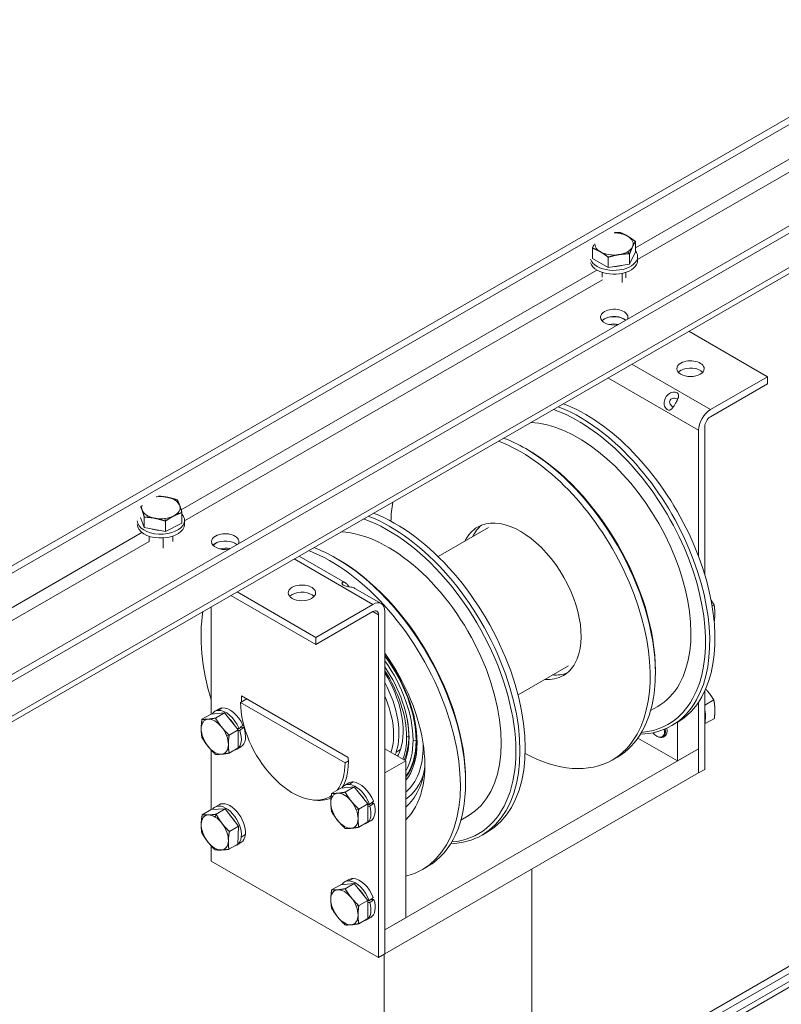
# Model space of a CAD drawing. Units: millimetres. Extents: x 0 to 420, y -32 to 359.
# Drawn here: x 310 to 316, y 207 to 215 of the extents above; entities that cross this region are included whole.
import ezdxf

# ---------------------------------------------------------------- set-up
doc = ezdxf.new("R2010")
doc.units = ezdxf.units.MM
doc.layers.add('TANGENT EDGES', color=7, linetype='Continuous', lineweight=0)
doc.layers.add('VISIBLE', color=7, linetype='Continuous', lineweight=0)

msp = doc.modelspace()

# ---------------------------------------------------------------- linework, layer by layer
at = {"layer": 'TANGENT EDGES'}
for p, q in [((307.6903, 208.3001), (319.2338, 214.9647)), ((316.632, 214.3811), (314.8606, 213.3584)), ((314.8793, 213.259), (316.6766, 214.2966)), ((314.7942, 213.3245), (314.812, 213.3067)), ((314.5347, 213.1702), (311.021, 211.1416)), ((314.75, 213.142), (314.75, 213.0643)), ((311.0495, 211.0478), (314.5837, 213.0883)), ((314.8296, 212.3738), (315.495, 211.9896)), ((314.6281, 212.2574), (315.3942, 211.8151)), ((310.8155, 211.2526), (310.8162, 211.2517)), ((310.8829, 211.068), (310.888, 211.0464)), ((310.6892, 210.95), (308.3212, 209.5829)), ((308.8179, 209.7594), (310.7495, 210.8746)), ((310.8701, 210.9042), (310.8701, 210.8177)), ((312.6418, 210.3423), (311.9765, 210.7265)), ((312.6418, 210.2811), (312.6896, 210.2535)), ((311.3337, 209.4464), (311.369, 209.4668)), ((315.4473, 209.4066), (315.4535, 209.4102)), ((309.1965, 203.0848), (320.0152, 209.331)), ((311.197, 209.2172), (311.2059, 209.2148)), ((311.4049, 209.2326), (311.4268, 209.2377)), ((312.9447, 209.2299), (312.927, 209.2197)), ((312.9473, 209.2295), (312.9447, 209.2299)), ((312.9816, 209.1951), (313.0067, 209.1922)), ((313.0157, 209.1755), (313.0105, 209.19)), ((315.043, 209.2267), (315.0475, 209.224)), ((312.8746, 209.1145), (312.8392, 209.094)), ((313.0668, 209.146), (313.0693, 209.1456)), ((312.4406, 208.8201), (312.4759, 208.8405)), ((312.5009, 208.6061), (312.5228, 208.6112)), ((311.3164, 208.5677), (311.3093, 208.5438)), ((312.293, 208.5907), (312.3019, 208.5883)), ((311.529, 208.3751), (311.5644, 208.3956)), ((311.3015, 208.2832), (311.3073, 208.2667)), ((312.439, 208.0036), (312.4743, 208.0241)), ((312.293, 207.7742), (312.3019, 207.7718)), ((312.5009, 207.7896), (312.5228, 207.7947))]:
    msp.add_line(p, q, dxfattribs=at)
msp.add_rational_spline([(312.9194, 208.63), (312.9212, 208.631), (312.923, 208.632)], [1, 1.00014367241, 1], degree=2, dxfattribs=at)
at = {"layer": 'VISIBLE'}
for p, q in [((319.1808, 215.2872), (307.6373, 208.6226)), ((307.6903, 208.592), (319.2338, 215.2566)), ((316.8564, 214.8638), (307.9378, 209.7146)), ((307.9908, 209.684), (316.7301, 214.7297)), ((318.5432, 214.5178), (308.322, 208.6165)), ((314.4981, 213.2668), (314.4981, 213.3553)), ((314.8606, 213.3229), (314.8606, 213.4114)), ((314.6308, 213.1902), (314.4981, 213.2668)), ((314.6308, 213.1902), (314.6308, 213.2787)), ((314.8606, 213.3229), (314.812, 213.2183)), ((314.812, 213.2183), (314.812, 213.3067)), ((314.8793, 213.2826), (314.8793, 213.25)), ((314.812, 213.2183), (314.6308, 213.1902)), ((314.5793, 213.15), (314.5793, 213.1086)), ((314.7793, 213.15), (314.7793, 213.1051)), ((315.3122, 212.6524), (315.9776, 212.2682)), ((315.9776, 212.2682), (315.495, 211.9896)), ((315.9776, 212.207), (315.9776, 212.2682)), ((315.495, 211.9284), (315.9776, 212.207)), ((315.4473, 210.5933), (315.4473, 211.8457)), ((315.3942, 211.8151), (315.3942, 210.7494)), ((313.9512, 211.6494), (313.9335, 211.6596)), ((311.0278, 211.0302), (311.0278, 211.1186)), ((310.7097, 210.9917), (310.6783, 211.0784)), ((310.7097, 210.9917), (310.7097, 211.0801)), ((310.888, 210.9579), (310.888, 211.0464)), ((311.0278, 211.0302), (310.888, 210.9579)), ((311.0495, 211.0517), (311.0495, 211.019)), ((310.888, 210.9579), (310.7097, 210.9917)), ((313.619, 210.9919), (313.1935, 210.7462)), ((310.7495, 210.919), (310.7495, 210.8742)), ((310.9495, 210.919), (310.9495, 210.8742)), ((312.4055, 210.527), (312.0182, 210.7506)), ((312.3472, 210.7234), (312.3295, 210.7336)), ((312.1592, 210.0637), (311.4939, 210.4478)), ((312.7131, 210.3494), (312.4903, 210.478)), ((311.4408, 210.4172), (312.1592, 210.0025)), ((312.6418, 210.3423), (312.1592, 210.0637)), ((311.2753, 209.4148), (311.2753, 210.3217)), ((312.1592, 210.0025), (312.6418, 210.2811)), ((312.7426, 207.3857), (312.7426, 210.2841)), ((315.5093, 210.3292), (315.5257, 210.3386)), ((312.6896, 210.2535), (312.6896, 207.3551)), ((312.1592, 210.0025), (312.1592, 210.0637)), ((314.294, 209.8227), (313.8685, 209.5771)), ((315.0295, 209.7817), (315.0295, 209.7613)), ((315.4473, 208.9473), (315.4473, 209.6103)), ((311.5228, 209.5126), (311.5759, 209.5432)), ((312.4067, 209.0023), (311.5228, 209.5126)), ((311.5317, 209.5687), (312.4332, 209.0482)), ((315.3942, 209.1208), (315.3942, 209.5154)), ((315.3942, 209.5154), (315.3942, 208.9167)), ((315.4473, 209.4903), (315.5233, 209.5342)), ((311.2736, 209.4146), (311.3885, 209.4249)), ((311.3066, 209.438), (311.3419, 209.4584)), ((311.3885, 209.4249), (311.3119, 209.3807)), ((311.3885, 209.4249), (311.5034, 209.282)), ((314.9893, 209.4448), (315.0504, 209.4801)), ((315.4481, 209.442), (315.4473, 209.4706)), ((311.2736, 209.4146), (311.197, 209.3704)), ((315.1681, 209.3171), (315.2123, 209.3426)), ((315.2175, 209.3456), (315.2175, 209.0187)), ((315.4512, 209.3343), (315.4505, 209.3583)), ((315.4512, 209.3343), (315.5279, 209.3785)), ((311.5034, 209.282), (311.4268, 209.2377)), ((311.4955, 209.2917), (311.5103, 209.2931)), ((311.5034, 209.282), (311.5034, 209.1288)), ((311.5163, 209.2771), (311.5034, 209.2759)), ((311.5198, 209.3006), (311.5497, 209.3032)), ((315.4473, 209.3337), (315.4512, 209.3343)), ((315.2175, 209.0187), (314.882, 209.2124)), ((315.0407, 209.2279), (315.0451, 209.2254)), ((315.1084, 209.2281), (315.0951, 209.2204)), ((319.5656, 209.1197), (309.5035, 203.3103)), ((311.2753, 208.6072), (311.2753, 209.1105)), ((311.5034, 209.1288), (311.4268, 209.0845)), ((311.4916, 209.1176), (311.5269, 209.138)), ((315.3942, 209.1208), (312.7426, 207.5898)), ((312.9194, 209.0187), (312.7426, 209.1208)), ((315.3942, 209.1208), (315.2175, 209.0187)), ((315.3942, 208.9167), (315.3942, 209.1208)), ((312.4345, 209.0183), (312.4067, 209.0023)), ((312.9194, 209.0187), (312.7426, 208.9167)), ((312.9194, 207.6919), (312.9194, 209.0187)), ((314.6643, 209.0262), (314.7085, 209.0517)), ((315.4473, 208.9473), (315.3942, 208.9167)), ((312.7426, 207.3857), (315.3942, 208.9167)), ((312.7426, 208.9167), (312.7426, 207.5898)), ((313.4255, 208.8556), (313.4255, 208.8352)), ((312.3696, 208.7881), (312.293, 208.7439)), ((312.3696, 208.7881), (312.4845, 208.7984)), ((312.4026, 208.8115), (312.438, 208.8319)), ((312.4845, 208.7984), (312.4079, 208.7541)), ((312.4845, 208.7984), (312.5994, 208.6554)), ((312.2903, 208.7237), (312.2773, 208.7161)), ((311.2759, 208.6075), (311.1993, 208.5633)), ((311.2759, 208.6075), (311.393, 208.612)), ((311.3419, 208.6482), (311.3066, 208.6278)), ((311.393, 208.612), (311.3164, 208.5677)), ((311.393, 208.612), (311.5056, 208.4659)), ((312.5994, 208.6554), (312.5228, 208.6112)), ((312.5994, 208.6554), (312.5994, 208.5022)), ((312.5994, 208.6514), (312.6123, 208.6508)), ((312.6173, 208.6348), (312.5994, 208.6357)), ((312.6267, 208.6621), (312.651, 208.6609)), ((318.2881, 208.5115), (310.616, 204.082)), ((312.5876, 208.4911), (312.623, 208.5115)), ((313.4465, 208.554), (313.3853, 208.5187)), ((310.669, 204.0514), (318.3411, 208.4809)), ((311.5056, 208.4659), (311.429, 208.4216)), ((311.5056, 208.4659), (311.5011, 208.3154)), ((312.5994, 208.5022), (312.5228, 208.458)), ((313.6083, 208.4165), (313.5641, 208.391)), ((311.2753, 208.1716), (311.2753, 208.2995)), ((311.5011, 208.3154), (311.4244, 208.2711)), ((311.5269, 208.3278), (311.4916, 208.3074)), ((312.6896, 207.3551), (311.2753, 208.1716)), ((313.1045, 208.1257), (313.0603, 208.1001)), ((313.9863, 208.1038), (313.9863, 206.0278)), ((312.4026, 207.995), (312.438, 208.0154)), ((312.3696, 207.9716), (312.293, 207.9274)), ((312.3696, 207.9716), (312.4845, 207.9819)), ((312.4845, 207.9819), (312.4079, 207.9376)), ((312.4845, 207.9819), (312.5994, 207.8389)), ((312.6254, 207.8474), (312.6503, 207.8467)), ((312.5994, 207.8389), (312.5228, 207.7947)), ((312.5994, 207.8389), (312.5994, 207.6857)), ((312.5994, 207.8369), (312.6115, 207.8365)), ((312.6166, 207.8206), (312.5994, 207.8211)), ((312.5994, 207.6857), (312.5228, 207.6415)), ((312.5876, 207.6746), (312.623, 207.695)), ((312.9194, 207.6919), (312.7426, 207.5898)), ((312.7426, 207.3857), (312.7426, 207.5898)), ((312.6896, 207.3551), (312.7426, 207.3857)), ((312.7363, 207.3821), (312.7363, 205.3062))]:
    msp.add_line(p, q, dxfattribs=at)
for centre, major_axis, ratio, start_param, end_param in [((314.6793, 213.3908), (-0.1625, 0), 0.577348, -2.356193, -1.574125), ((314.6793, 213.3908), (-0.1625, 0), 0.57735, 2.879793, 3.926991), ((314.6793, 213.3908), (0.1625, 0), 0.577352, -3.138258, -2.35619), ((314.6794, 213.3908), (0.1625, 0), 0.577385, 5.497658, 6.021314), ((314.6793, 213.2826), (0.2, 0), 0.577341, 3.317295, 3.928674), ((314.6793, 213.2826), (0.2, 0), 0.57735, 3.928705, 6.283185), ((314.6793, 213.3908), (0.1625, 0), 0.57735, -2.356194, -1.308997), ((314.6793, 213.3908), (0.1625, 0), 0.577314, 4.974056, 5.497715), ((314.6791, 213.2826), (-0.2002, 0), 0.577022, -3.141721, -2.705459), ((314.6793, 213.25), (0.2, 0), 0.577389, -2.965816, -2.354357), ((314.6793, 213.25), (0.2, 0), 0.57735, 3.928705, 6.283185), ((314.6793, 213.2826), (0.1454, 0), 0.577304, 4.758539, 5.189757), ((314.6818, 212.7714), (-0.1156, 0), 0.57735, -3.141593, -0.785398), ((314.6818, 212.7714), (-0.1156, 0), 0.577362, -0.785429, -0.00001), ((314.6818, 212.7714), (0.1156, 0), 0.57735, 3.141593, 4.971872), ((314.6833, 212.7096), (-0.1171, 0.0007), 0.57597, -0.777018, -0.470416), ((314.6805, 212.7088), (-0.1156, 0), 0.57735, -2.567883, -0.530446), ((314.6818, 212.7102), (-0.1156, 0), 0.57735, -2.574132, -0.785398), ((314.6818, 212.7714), (-0.1156, 0), 0.577366, 2.882099, 3.141589), ((314.6805, 212.6476), (-0.1156, 0), 0.57735, -1.902224, -1.193621), ((315.3265, 212.3359), (-0.1156, 0), 0.577349, -0.785395, 0.000001), ((315.3265, 212.3359), (-0.1156, 0), 0.57735, -3.141593, -0.785398), ((315.3265, 212.2746), (-0.1156, 0), 0.57735, -2.665102, -0.785398), ((315.3265, 212.3359), (0.1156, 0), 0.57735, 3.141593, 6.283185), ((315.327, 212.2744), (-0.1161, 0.0003), 0.576856, -0.782351, -0.474282), ((314.3931, 210.6594), (-0.775, 1.3423), 0.57735, 3.472972, 5.668646), ((314.4373, 210.6849), (-0.775, 1.3423), 0.57735, 3.472972, 5.668646), ((314.3754, 210.6492), (-0.7625, 1.3207), 0.57735, 3.472972, 5.692273), ((315.495, 211.8733), (-0.0712, -0.1234), 0.57735, -2.356194, -0.785398), ((315.495, 211.8733), (-0.0337, -0.0585), 0.57735, -2.356194, -0.785398), ((314.3754, 210.6492), (-0.675, 1.1691), 0.57735, 3.472972, 5.929439), ((313.8893, 210.3685), (-0.775, 1.3423), 0.57735, 3.472972, 5.668646), ((313.9335, 210.394), (-0.775, 1.3423), 0.57735, -0.785398, -0.61454), ((313.9335, 210.394), (-0.775, 1.3423), 0.57735, 3.926991, 5.497787), ((313.9512, 210.4042), (-0.7625, 1.3207), 0.57735, 3.926991, 5.497787), ((310.8495, 211.1599), (0.1625, 0), 0.577353, -3.379986, -2.934901), ((310.8495, 211.1599), (-0.1625, 0), 0.57735, -1.887707, -1.364108), ((310.8495, 211.1599), (-0.1625, 0), 0.57735, -2.934904, -1.887706), ((310.8495, 211.1599), (0.1625, 0), 0.57735, 5.442676, 6.489874), ((313.8893, 210.3685), (0.775, -1.3423), 0.57735, -2.527053, -2.392116), ((310.8495, 211.1599), (0.1625, 0), 0.57735, -2.934904, -1.887706), ((310.8494, 211.0517), (-0.2001, 0), 0.577199, -3.141657, -2.671583), ((312.8333, 209.7589), (-0.775, 1.3423), 0.57735, 3.141593, 5.668646), ((313.8893, 210.3685), (-0.3625, 0.6279), 0.57735, 3.472972, 6.283185), ((310.8502, 211.0517), (0.2007, 0.0001), 0.576375, 3.159828, 3.349461), ((310.8495, 211.019), (0.2, 0), 0.577409, -3.123136, -2.933157), ((310.8495, 211.0517), (0.2, 0), 0.57735, 3.349996, 6.283185), ((310.8495, 211.019), (0.2, 0), 0.57735, 3.349996, 6.283185), ((310.8495, 211.1599), (0.1625, 0), 0.577351, -1.887706, -1.364108), ((310.8495, 211.1599), (0.1625, 0), 0.577347, 4.919067, 5.442671), ((312.7715, 209.7231), (-0.7625, 1.3207), 0.57735, 2.877243, 5.692273), ((312.7891, 209.7334), (-0.775, 1.3423), 0.57735, 3.141593, 5.668646), ((313.9547, 210.4063), (0.3625, -0.6279), 0.57735, -3.051253, -2.768034), ((310.8495, 211.0517), (0.1454, 0), 0.577335, -2.092284, -1.683093), ((311.3938, 210.873), (-0.1156, 0), 0.57735, -3.141593, -0.785398), ((312.7715, 209.7231), (-0.675, 1.1691), 0.57735, 3.141593, 5.929439), ((313.8893, 210.3685), (0.3625, -0.6279), 0.577352, -3.141592, -2.768032), ((311.3938, 210.873), (-0.1156, 0), 0.577356, -0.785414, -0.000005), ((311.3938, 210.873), (0.1156, 0), 0.57735, 3.141593, 4.971872), ((311.3935, 210.8119), (-0.1154, -0.0001), 0.577586, -0.786872, -0.47756), ((311.396, 210.8126), (-0.1155, 0), 0.577375, -1.040989, -0.448306), ((311.3938, 210.8118), (-0.1156, 0), 0.57735, -2.574132, -0.785398), ((311.3938, 210.873), (-0.1156, 0), 0.57744, 2.882049, 3.141573), ((311.3961, 210.7513), (-0.1156, 0), 0.57735, -1.902224, -1.13621), ((312.2853, 209.4425), (-0.775, 1.3423), 0.57735, 3.141593, 5.668646), ((312.3295, 209.468), (-0.775, 1.3423), 0.57735, -0.785398, -0.61454), ((312.3295, 209.468), (-0.775, 1.3423), 0.57735, 3.926991, 5.497787), ((312.3472, 209.4782), (-0.7625, 1.3207), 0.57735, 3.926991, 5.497787), ((312.0421, 210.4396), (-0.1156, 0), 0.57735, -3.141593, -0.785398), ((312.0421, 210.4396), (-0.1156, 0), 0.577352, -0.785403, -0.000002), ((312.0421, 210.4396), (0.1156, 0), 0.57735, 3.141593, 6.283185), ((312.042, 210.3784), (-0.1155, -0.0001), 0.577468, -0.786133, -0.477024), ((312.0421, 210.3784), (-0.1156, 0), 0.57735, -2.665102, -0.785398), ((312.6418, 210.226), (-0.0713, -0.1234), 0.577343, -3.141599, -2.356213), ((312.6418, 210.226), (0.0713, 0.1234), 0.57735, -0.785398, 0), ((312.2853, 209.4425), (0.775, -1.3423), 0.57735, -2.527053, -1.957337), ((312.6418, 210.226), (-0.0337, -0.0585), 0.577354, -3.141588, -2.356182), ((312.6418, 210.226), (0.0337, 0.0585), 0.57735, -0.785398, 0), ((312.2853, 209.4425), (-0.5625, 0.9743), 0.57735, 3.278568, 4.885409), ((312.4185, 209.5194), (-0.4223, 0.7314), 0.57735, 3.928257, 4.924116), ((312.4285, 209.5251), (-0.4115, 0.7128), 0.57735, 3.928257, 4.927781), ((312.4285, 209.5251), (-0.4088, 0.7081), 0.57735, 3.928257, 4.923555), ((312.4185, 209.5194), (-0.3981, 0.6896), 0.57735, 3.928257, 4.88445), ((313.8893, 210.3685), (-0.3625, 0.6279), 0.577355, 3.141594, 3.472977), ((312.4185, 209.5194), (-0.374, 0.6478), 0.57735, 3.928257, 4.838288), ((312.4126, 209.516), (-0.3638, 0.63), 0.57735, 3.928257, 4.801379), ((312.4218, 209.5437), (-0.3362, 0.5824), 0.57735, 3.616354, 4.75735), ((313.9547, 210.4063), (-0.3625, 0.6279), 0.57735, 2.768034, 3.051253), ((313.9335, 210.394), (-0.775, 1.3423), 0.57735, 3.472972, 3.926991), ((312.3864, 209.5233), (-0.3362, 0.5824), 0.57735, 3.616354, 4.651295), ((313.8893, 210.3685), (-0.3625, 0.6278), 0.577375, 2.768005, 3.141582), ((314.3754, 210.6492), (-0.675, 1.1691), 0.577347, 3.141592, 3.47297), ((311.9648, 209.2574), (0.3125, -0.5413), 0.57735, -2.356194, 0), ((311.9825, 209.2676), (0.3197, -0.5538), 0.57735, -2.434466, -2.333833), ((312.3749, 209.4942), (-0.3125, 0.5413), 0.57735, 3.605763, 4.515084), ((314.3754, 210.6492), (-0.7625, 1.3207), 0.57735, 2.877243, 3.472972), ((314.3941, 210.658), (-0.7739, 1.341), 0.57766, 3.141681, 3.473245), ((314.4373, 210.6849), (-0.775, 1.3423), 0.577348, 3.141592, 3.47297), ((311.3991, 209.2778), (0.0925, -0.1602), 0.577378, -3.141586, -2.846097), ((311.3991, 209.2778), (0.0925, -0.1602), 0.577353, -3.403394, -3.141593), ((311.3991, 209.2778), (-0.0925, 0.1602), 0.57735, -1.802186, -0.261799), ((311.4344, 209.2983), (0.0925, -0.1602), 0.57741, -3.403438, -3.14161), ((311.4344, 209.2982), (-0.0925, 0.1602), 0.57735, -1.768362, -0.261799), ((315.3235, 209.4678), (-0.0925, 0.1602), 0.57735, 4.042504, 4.257288), ((311.3054, 209.2237), (0.0813, -0.1407), 0.57735, -3.403392, -2.356194), ((311.3054, 209.2237), (-0.0813, 0.1407), 0.57735, -1.308997, -0.261799), ((311.3991, 209.2778), (-0.0727, 0.1259), 0.57735, -1.524587, -1.093407), ((312.4303, 209.5262), (-0.3637, 0.63), 0.57735, 3.928257, 4.190857), ((315.3235, 209.4678), (-0.0925, 0.1602), 0.57735, 3.596693, 4.042504), ((311.3054, 209.2237), (0.0812, -0.1407), 0.57735, -2.356194, -1.832596), ((311.3054, 209.2237), (-0.0813, 0.1407), 0.57735, -1.832596, -1.308997), ((311.3991, 209.2778), (-0.0925, 0.1602), 0.57735, 3.141593, 4.386356), ((311.3673, 209.2594), (0.9869, 0.7713), 0.049475, -1.464074, -1.430251), ((311.4663, 209.3166), (0.9869, 0.7713), 0.049477, 4.72447, 4.758292), ((311.4344, 209.2982), (-0.0925, 0.1602), 0.57735, 3.141593, 4.420179), ((313.934, 210.3933), (-0.7744, 1.3416), 0.577519, 3.141641, 3.473121), ((314.3931, 210.6594), (-0.775, 1.3424), 0.577347, 2.840539, 3.141594), ((315.0407, 209.3045), (0.0469, -0.0812), 0.57735, -0.751245, 1.032652), ((315.0451, 209.307), (-0.05, 0.0866), 0.57735, 3.141592, 4.198173), ((315.0584, 209.3147), (-0.05, 0.0866), 0.57735, 3.141592, 4.180336), ((311.3054, 209.2237), (0.0812, -0.1407), 0.57735, -1.832596, -1.308997), ((311.3054, 209.2237), (-0.0812, 0.1407), 0.57735, 3.926991, 4.45059), ((312.4126, 209.516), (-0.3638, 0.63), 0.57735, 3.575223, 3.928257), ((312.4303, 209.5262), (-0.3638, 0.63), 0.57735, 3.53836, 3.928257), ((312.4185, 209.5194), (-0.374, 0.6478), 0.57735, 3.573429, 3.928257), ((312.4185, 209.5194), (-0.3981, 0.6896), 0.57735, 3.452583, 3.928257), ((312.4285, 209.5251), (-0.4088, 0.7081), 0.57735, 3.370145, 3.928257), ((312.4285, 209.5251), (-0.4115, 0.7128), 0.57735, 3.359724, 3.928257), ((312.4185, 209.5194), (-0.4223, 0.7314), 0.57735, 3.351174, 3.928257), ((313.8885, 210.3696), (-0.7758, 1.3434), 0.577114, 3.141525, 3.472765), ((315.0407, 209.3045), (0.0469, -0.0812), 0.57735, -1.300868, -0.785398), ((315.0407, 209.3045), (0.0469, -0.0812), 0.577349, -0.785347, -0.751195), ((315.0451, 209.307), (0.05, -0.0866), 0.577352, -0.785474, -0.751318), ((315.0451, 209.307), (0.05, -0.0866), 0.57735, -0.751245, 0), ((311.3054, 209.2237), (0.0813, -0.1407), 0.57735, -1.308997, -0.261799), ((311.3054, 209.2237), (-0.0812, 0.1407), 0.57735, 2.879793, 3.926991), ((311.3991, 209.2778), (-0.0925, 0.1602), 0.577357, 2.939771, 3.141591), ((312.3864, 209.5233), (-0.3363, 0.5824), 0.577349, 3.560263, 3.616351), ((312.4218, 209.5437), (-0.3362, 0.5824), 0.57735, 3.479273, 3.616354), ((312.4185, 209.5194), (-0.4584, 0.794), 0.57735, 3.239044, 3.928257), ((312.4188, 209.5192), (-0.4581, 0.7938), 0.577346, 3.928503, 3.95267), ((311.9825, 209.2676), (-0.3197, 0.5538), 0.57735, 3.439747, 4.005262), ((313.8893, 210.3685), (0.775, -1.3423), 0.57735, -0.749476, 0), ((311.9648, 209.2574), (-0.3125, 0.5413), 0.57735, 3.369573, 3.926991), ((312.3596, 209.4853), (-0.5131, 0.8888), 0.57735, 3.237259, 3.816296), ((312.4185, 209.5194), (-0.4826, 0.8358), 0.57735, 3.180292, 3.635534), ((312.4951, 208.6513), (0.0925, -0.1602), 0.577392, -3.141582, -2.846087), ((312.4951, 208.6513), (0.0925, -0.1602), 0.577353, -3.496813, -3.141594), ((312.5305, 208.6717), (0.0925, -0.1602), 0.577342, -3.496801, -3.141589), ((312.4951, 208.6513), (-0.0925, 0.1602), 0.57735, 4.387581, 5.927968), ((312.5305, 208.6717), (-0.0925, 0.1602), 0.57735, -1.861781, -0.355218), ((312.3295, 209.468), (-0.775, 1.3423), 0.577348, 3.141591, 3.926985), ((311.9825, 209.2676), (-0.3197, 0.5538), 0.57735, 2.694939, 3.099796), ((311.9607, 209.2643), (-0.3166, 0.5481), 0.573684, 3.141465, 3.184145), ((312.0357, 209.2978), (-0.3196, 0.5533), 0.577559, 2.928384, 2.953556), ((312.4014, 208.5972), (0.0813, -0.1407), 0.57735, -3.403392, -2.356194), ((312.4014, 208.5972), (-0.0812, 0.1407), 0.57735, -1.308997, -0.261799), ((312.4014, 208.5972), (-0.0812, 0.1407), 0.57735, -1.832596, -1.308997), ((312.4951, 208.6513), (-0.0727, 0.1259), 0.57735, -1.524587, -1.093407), ((312.4633, 208.6329), (0.998, 0.7706), 0.061341, -1.468422, -1.4346), ((311.3991, 208.4676), (0.0925, -0.1602), 0.577467, -3.141566, -2.873112), ((311.3991, 208.4676), (-0.0925, 0.1602), 0.57735, 3.811478, 6.283185), ((311.4344, 208.488), (-0.0925, 0.1602), 0.57735, 3.811478, 6.283185), ((312.4014, 208.5972), (0.0813, -0.1407), 0.57735, -2.356194, -1.832596), ((312.4014, 208.5972), (-0.0813, 0.1407), 0.57735, 3.926991, 4.45059), ((312.4951, 208.6513), (-0.0925, 0.1602), 0.57735, 3.141593, 4.292938), ((312.5623, 208.6901), (0.9979, 0.7706), 0.06134, 4.720116, 4.75394), ((312.5305, 208.6717), (-0.0925, 0.1602), 0.57735, 3.141593, 4.326761), ((311.3054, 208.4135), (0.0813, -0.1407), 0.57735, -3.437545, -2.390347), ((311.3054, 208.4135), (-0.0812, 0.1407), 0.57735, -0.819551, -0.295952), ((311.3054, 208.4135), (-0.0812, 0.1407), 0.57735, -1.34315, -0.819551), ((311.3991, 208.4676), (-0.0727, 0.1259), 0.57735, -1.564313, -1.121987), ((312.4014, 208.5972), (0.0813, -0.1407), 0.57735, -1.832596, -1.308997), ((312.4014, 208.5972), (0.0813, -0.1407), 0.57735, -1.308997, -0.261799), ((312.4014, 208.5972), (-0.0813, 0.1407), 0.57735, 2.879793, 3.926991), ((311.3054, 208.4135), (0.0813, -0.1407), 0.57735, -2.390347, -1.34315), ((311.3054, 208.4135), (-0.0813, 0.1407), 0.57735, 3.892838, 4.940035), ((312.4951, 208.6513), (-0.0925, 0.1602), 0.577345, 2.939778, 3.141594), ((311.3054, 208.4135), (-0.0813, 0.1407), 0.57735, 2.84564, 3.892838), ((311.3991, 208.4676), (-0.0925, 0.1602), 0.577346, 3.141589, 3.811466), ((311.4344, 208.488), (-0.0925, 0.1602), 0.577353, 3.141594, 3.811483), ((312.789, 209.7338), (-0.7752, 1.3428), 0.577268, 2.84061, 3.14162), ((311.3054, 208.4135), (0.0812, -0.1407), 0.57735, -1.34315, -0.819551), ((311.3054, 208.4135), (0.0812, -0.1407), 0.57735, -0.819551, -0.295952), ((311.3991, 208.4675), (-0.0925, 0.1602), 0.577426, 2.987109, 3.14158), ((312.2853, 209.4425), (-0.775, 1.3424), 0.577347, 2.973078, 3.141593), ((312.5305, 207.8552), (0.0925, -0.1602), 0.577323, -3.483456, -3.141582), ((312.5305, 207.8552), (-0.0925, 0.1602), 0.57735, -1.848454, -0.341891), ((312.4014, 207.7807), (0.0813, -0.1407), 0.57735, -3.403392, -2.356194), ((312.4014, 207.7807), (-0.0813, 0.1407), 0.57735, -1.308997, -0.261799), ((312.4951, 207.8348), (0.0925, -0.1603), 0.57728, -3.141616, -2.84618), ((312.4951, 207.8348), (0.0925, -0.1602), 0.577348, -3.483481, -3.141592), ((312.4951, 207.8348), (-0.0925, 0.1602), 0.57735, -1.882277, -0.341891), ((312.4951, 207.8348), (-0.0727, 0.1259), 0.57735, -1.524587, -1.093407), ((312.4014, 207.7807), (0.0812, -0.1407), 0.57735, -2.356194, -1.832596), ((312.4014, 207.7807), (-0.0813, 0.1407), 0.57735, -1.832596, -1.308997), ((312.4633, 207.8164), (0.9964, 0.7708), 0.059688, -1.467781, -1.433958), ((312.5623, 207.8736), (0.9964, 0.7708), 0.059688, 4.720759, 4.754582), ((312.5305, 207.8552), (-0.0925, 0.1602), 0.57735, 3.141593, 4.340088), ((312.4014, 207.7807), (0.0812, -0.1407), 0.57735, -1.832596, -1.308997), ((312.4014, 207.7807), (-0.0812, 0.1407), 0.57735, 3.926991, 4.45059), ((312.4951, 207.8348), (-0.0925, 0.1602), 0.57735, 3.141593, 4.306265), ((312.4014, 207.7807), (0.0813, -0.1407), 0.57735, -1.308997, -0.261799), ((312.4014, 207.7807), (-0.0812, 0.1407), 0.57735, 2.879793, 3.926991), ((312.4951, 207.8348), (-0.0925, 0.1602), 0.577323, 2.939791, 3.141599)]:
    msp.add_ellipse(centre, major_axis=major_axis, ratio=ratio, start_param=start_param, end_param=end_param, dxfattribs=at)
for points, weights in [([(314.7279, 213.488), (314.707, 213.488), (314.6879, 213.4868)], [1.06990935267, 1.07150752732, 1.05878542856]), ([(314.7942, 213.4572), (314.7634, 213.4749), (314.7279, 213.488)], [1, 1.07362336465, 1.06990935267]), ([(314.8606, 213.4114), (314.825, 213.4394), (314.7942, 213.4572)], [1.06990935267, 1.07362336465, 1]), ([(314.5088, 213.3834), (314.5037, 213.3706), (314.4981, 213.3553)], [1.05878542857, 1.07150752732, 1.06990935267]), ([(314.4981, 213.3553), (314.5336, 213.3423), (314.5644, 213.3245)], [1.06990935267, 1.07362336465, 1]), ([(314.812, 213.3067), (314.825, 213.3423), (314.8363, 213.3665)], [1.06990935267, 1.07362336465, 1]), ([(314.8363, 213.3665), (314.8476, 213.3908), (314.8606, 213.4114)], [1, 1.07362336465, 1.06990935267]), ([(314.5644, 213.3245), (314.5952, 213.3067), (314.6308, 213.2787)], [1, 1.07362336465, 1.06990935267]), ([(314.6308, 213.2787), (314.6793, 213.2937), (314.7214, 213.3002)], [1.06990935267, 1.07362336465, 1]), ([(314.7214, 213.3002), (314.7634, 213.3067), (314.812, 213.3067)], [1, 1.07362336465, 1.06990935267]), ([(310.9002, 211.249), (310.867, 211.2553), (310.8305, 211.2575)], [1, 1.05826753054, 1.06809425753]), ([(310.8162, 211.2517), (310.8137, 211.2514), (310.8112, 211.251)], [1, 1.00416630876, 1]), ([(310.9893, 211.2247), (310.9415, 211.2412), (310.9002, 211.249)], [1.06990935267, 1.07362336465, 1]), ([(311.0086, 211.1791), (310.9996, 211.2037), (310.9893, 211.2247)], [1, 1.07362336465, 1.06990935267]), ([(311.0278, 211.1186), (311.0175, 211.1545), (311.0086, 211.1791)], [1.06990935267, 1.07362336465, 1]), ([(310.6783, 211.1712), (310.6846, 211.1569), (310.6905, 211.1406)], [1.0628923394, 1.04763092639, 1]), ([(310.6905, 211.1406), (310.6994, 211.116), (310.7097, 211.0801)], [1, 1.07362336465, 1.06990935267]), ([(310.9579, 211.09), (310.9904, 211.1067), (311.0278, 211.1186)], [1, 1.07362336465, 1.06990935267]), ([(310.7097, 211.0801), (310.7575, 211.0786), (310.7989, 211.0707)], [1.06990935267, 1.07362336465, 1]), ([(310.7989, 211.0707), (310.8403, 211.0629), (310.888, 211.0464)], [1, 1.07362336465, 1.06990935267]), ([(310.888, 211.0464), (310.9255, 211.0732), (310.9579, 211.09)], [1.06990935267, 1.07362336465, 1]), ([(315.5004, 210.3791), (315.5131, 210.3604), (315.5257, 210.3386)], [1.05312031832, 1.07182733962, 1.06990935267]), ([(315.5257, 210.3386), (315.5321, 210.3013), (315.5321, 210.2658)], [1.06990935267, 1.07362336465, 1]), ([(315.5321, 210.2658), (315.5321, 210.2333), (315.5268, 210.1936)], [1, 1.06682820765, 1.06993612575]), ([(315.4546, 209.6267), (315.4632, 209.6173), (315.4712, 209.6078)], [1.03514730192, 1.02060141691, 1]), ([(315.4712, 209.6078), (315.4984, 209.5754), (315.5233, 209.5342)], [1, 1.07362336465, 1.06990935267]), ([(315.5233, 209.5342), (315.531, 209.4962), (315.5321, 209.4601)], [1.06990935267, 1.07362336465, 1]), ([(315.5321, 209.4601), (315.5331, 209.424), (315.5279, 209.3785)], [1, 1.07362336465, 1.06990935267]), ([(311.197, 209.3704), (311.1905, 209.3256), (311.1905, 209.2901)], [1.06990935267, 1.07362336465, 1]), ([(311.2479, 209.3718), (311.2213, 209.3694), (311.197, 209.3704)], [1, 1.07362336465, 1.06990935267]), ([(311.3119, 209.3807), (311.2746, 209.3742), (311.2479, 209.3718)], [1.06990935267, 1.07362336465, 1]), ([(311.3629, 209.3055), (311.3362, 209.3386), (311.3119, 209.3807)], [1, 1.07362336465, 1.06990935267]), ([(311.1905, 209.2901), (311.1905, 209.2545), (311.197, 209.2172)], [1, 1.07362336465, 1.06990935267]), ([(311.4268, 209.2377), (311.3895, 209.2723), (311.3629, 209.3055)], [1.06990935267, 1.07362336465, 1]), ([(311.197, 209.2172), (311.2213, 209.1752), (311.2479, 209.142)], [1.06990935267, 1.07362336465, 1]), ([(311.4203, 209.1574), (311.4203, 209.1929), (311.4268, 209.2377)], [1, 1.07362336465, 1.06990935267]), ([(311.2479, 209.142), (311.2746, 209.1088), (311.3119, 209.0743)], [1, 1.07362336465, 1.06990935267]), ([(311.4268, 209.0845), (311.4203, 209.1218), (311.4203, 209.1574)], [1.06990935267, 1.07362336465, 1]), ([(311.3119, 209.0743), (311.3362, 209.0733), (311.3629, 209.0756)], [1.06990935267, 1.07362336465, 1]), ([(311.3629, 209.0756), (311.3895, 209.078), (311.4268, 209.0845)], [1, 1.07362336465, 1.06990935267]), ([(312.293, 208.7439), (312.2865, 208.6991), (312.2865, 208.6635)], [1.06990935267, 1.07362336465, 1]), ([(312.344, 208.7453), (312.3173, 208.7429), (312.293, 208.7439)], [1, 1.07362336465, 1.06990935267]), ([(312.4079, 208.7541), (312.3706, 208.7477), (312.344, 208.7453)], [1.06990935267, 1.07362336465, 1]), ([(312.4589, 208.6789), (312.4322, 208.7121), (312.4079, 208.7541)], [1, 1.07362336465, 1.06990935267]), ([(312.5228, 208.6112), (312.4855, 208.6458), (312.4589, 208.6789)], [1.06990935267, 1.07362336465, 1]), ([(312.2865, 208.6635), (312.2865, 208.628), (312.293, 208.5907)], [1, 1.07362336465, 1.06990935267]), ([(312.5163, 208.5309), (312.5163, 208.5664), (312.5228, 208.6112)], [1, 1.07362336465, 1.06990935267]), ([(311.1993, 208.5633), (311.1916, 208.5192), (311.1906, 208.4843)], [1.06990935267, 1.07362336465, 1]), ([(311.2514, 208.5618), (311.2242, 208.5608), (311.1993, 208.5633)], [1, 1.07362336465, 1.06990935267]), ([(311.3164, 208.5677), (311.2786, 208.5628), (311.2514, 208.5618)], [1.06990935267, 1.07362336465, 1]), ([(311.3662, 208.4909), (311.3401, 208.5248), (311.3164, 208.5677)], [1, 1.07362336465, 1.06990935267]), ([(312.293, 208.5907), (312.3173, 208.5486), (312.344, 208.5155)], [1.06990935267, 1.07362336465, 1]), ([(312.344, 208.5155), (312.3706, 208.4823), (312.4079, 208.4477)], [1, 1.07362336465, 1.06990935267]), ([(312.5228, 208.458), (312.5163, 208.4953), (312.5163, 208.5309)], [1.06990935267, 1.07362336465, 1]), ([(311.1906, 208.4843), (311.1895, 208.4494), (311.1948, 208.4128)], [1, 1.07362336465, 1.06990935267]), ([(311.429, 208.4216), (311.3923, 208.4571), (311.3662, 208.4909)], [1.06990935267, 1.07362336465, 1]), ([(312.4079, 208.4477), (312.4322, 208.4467), (312.4589, 208.4491)], [1.06990935267, 1.07362336465, 1]), ([(312.4589, 208.4491), (312.4855, 208.4515), (312.5228, 208.458)], [1, 1.07362336465, 1.06990935267]), ([(311.1948, 208.4128), (311.2185, 208.3699), (311.2446, 208.336)], [1.06990935267, 1.07362336465, 1]), ([(311.4244, 208.2711), (311.4192, 208.3077), (311.4202, 208.3427)], [1.06990935267, 1.07362336465, 1]), ([(311.4202, 208.3427), (311.4213, 208.3776), (311.429, 208.4216)], [1, 1.07362336465, 1.06990935267]), ([(311.2446, 208.336), (311.2707, 208.3021), (311.3073, 208.2667)], [1, 1.07362336465, 1.06990935267]), ([(311.3073, 208.2667), (311.3322, 208.2642), (311.3594, 208.2652)], [1.06990935267, 1.07362336465, 1]), ([(311.3594, 208.2652), (311.3866, 208.2662), (311.4244, 208.2711)], [1, 1.07362336465, 1.06990935267]), ([(312.293, 207.9274), (312.2865, 207.8826), (312.2865, 207.847)], [1.06990935267, 1.07362336465, 1]), ([(312.344, 207.9288), (312.3173, 207.9264), (312.293, 207.9274)], [1, 1.07362336465, 1.06990935267]), ([(312.4079, 207.9376), (312.3706, 207.9312), (312.344, 207.9288)], [1.06990935267, 1.07362336465, 1]), ([(312.4589, 207.8624), (312.4322, 207.8956), (312.4079, 207.9376)], [1, 1.07362336465, 1.06990935267]), ([(312.2865, 207.847), (312.2865, 207.8115), (312.293, 207.7742)], [1, 1.07362336465, 1.06990935267]), ([(312.5228, 207.7947), (312.4855, 207.8293), (312.4589, 207.8624)], [1.06990935267, 1.07362336465, 1]), ([(312.293, 207.7742), (312.3173, 207.7321), (312.344, 207.699)], [1.06990935267, 1.07362336465, 1]), ([(312.5163, 207.7144), (312.5163, 207.7499), (312.5228, 207.7947)], [1, 1.07362336465, 1.06990935267]), ([(312.344, 207.699), (312.3706, 207.6658), (312.4079, 207.6312)], [1, 1.07362336465, 1.06990935267]), ([(312.5228, 207.6415), (312.5163, 207.6788), (312.5163, 207.7144)], [1.06990935267, 1.07362336465, 1]), ([(312.4079, 207.6312), (312.4322, 207.6302), (312.4589, 207.6326)], [1.06990935267, 1.07362336465, 1]), ([(312.4589, 207.6326), (312.4855, 207.635), (312.5228, 207.6415)], [1, 1.07362336465, 1.06990935267])]:
    msp.add_rational_spline(points, weights, degree=2, dxfattribs=at)
for points, knots in [([(315.151, 211.986), (315.1499, 211.9856), (315.14, 211.9833), (315.1214, 211.9908), (315.1014, 212.0264), (315.1042, 212.0775), (315.1358, 212.1222), (315.1805, 212.1404), (315.214, 212.1343), (315.2237, 212.1219), (315.2254, 212.1148)], [1.103024, 1.103024, 1.103024, 1.103024, 1.178097, 1.767146, 2.356194, 2.945243, 3.534292, 4.12334, 4.712389, 5.180161, 5.180161, 5.180161, 5.180161]), ([(315.2254, 212.1148), (315.2258, 212.113), (315.2274, 212.1017), (315.2202, 212.0783), (315.2068, 212.0529), (315.201, 212.043)], [5.180161, 5.180161, 5.180161, 5.180161, 5.301438, 5.890486, 6.283185, 6.283185, 6.283185, 6.283185]), ([(315.2186, 212.0777), (315.2081, 212.0831), (315.1952, 212.0865), (315.1705, 212.0854), (315.1591, 212.0797), (315.1482, 212.0609), (315.149, 212.0482), (315.1605, 212.0262), (315.1698, 212.0168), (315.1798, 212.0104)], [1.642721, 1.642721, 1.642721, 1.642721, 2.356194, 2.356194, 3.141593, 3.141593, 3.926991, 3.926991, 4.640464, 4.640464, 4.640464, 4.640464]), ([(315.201, 212.043), (315.1924, 212.0281), (315.175, 212.0012), (315.1586, 211.9883), (315.151, 211.986)], [0, 0, 0, 0, 0.589049, 1.103024, 1.103024, 1.103024, 1.103024]), ([(312.4903, 210.478), (312.4817, 210.483), (312.4561, 210.4896), (312.4122, 210.4944), (312.3838, 210.5071), (312.3796, 210.5194), (312.3806, 210.5239)], [0, 0, 0, 0, 0.589049, 1.178097, 1.767146, 2.283741, 2.283741, 2.283741, 2.283741]), ([(312.3806, 210.5239), (312.3808, 210.5245), (312.3827, 210.5299), (312.3916, 210.5335), (312.4026, 210.5285), (312.4054, 210.5269)], [2.2837411, 2.2837411, 2.2837411, 2.2837411, 2.3561945, 2.9452431, 3.1415927, 3.1415927, 3.1415927, 3.1415927]), ([(312.4054, 210.5269), (312.4111, 210.5235), (312.4235, 210.5133), (312.4354, 210.4983), (312.4413, 210.491)], [3.1415927, 3.1415927, 3.1415927, 3.1415927, 3.5342917, 3.9263936, 3.9263936, 3.9263936, 3.9263936])]:
    msp.add_open_spline(points, degree=3, knots=knots, dxfattribs=at)

doc.saveas('drawing.dxf')
